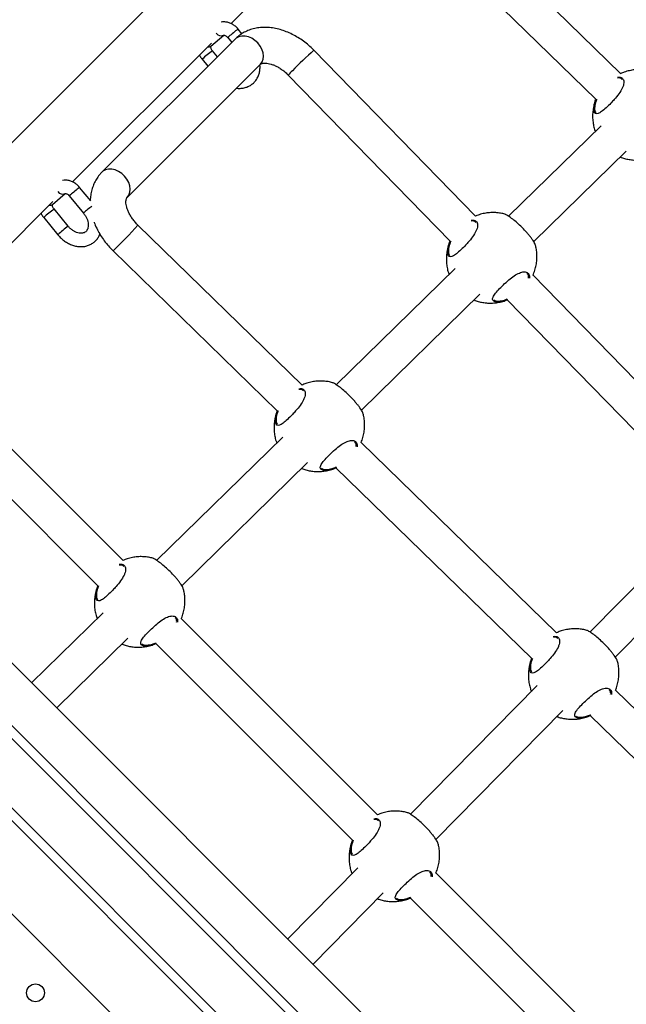
# Model space of a CAD drawing. Units: millimetres. Extents: x 25201.1 to 25212.6, y -12.4 to -1.2.
# Drawn here: x 25208 to 25208.3, y -6.8 to -6.4 of the extents above; entities that cross this region are included whole.
import ezdxf

# ---------------------------------------------------------------- set-up
doc = ezdxf.new("R2010")
doc.units = ezdxf.units.MM
doc.linetypes.add('SLD-Continua', pattern=[0])

msp = doc.modelspace()

# ---------------------------------------------------------------- linework, layer by layer
at = {"color": 7, "linetype": 'SLD-Continua', "lineweight": 25}
for p, q in [((25208.95025733963, -5.468090306573149), (25207.8887985143, -6.529593927253456)), ((25208.10392212158, -6.359363469462844), (25208.16612921753, -6.297153748272793)), ((25208.2786761819, -6.381846667361735), (25208.20348498127, -6.308565924284999)), ((25208.19231777597, -6.320024262984157), (25208.26753242728, -6.393327860910865)), ((25207.72158189104, -6.362370560487644), (25208.56570905866, -7.206531770009367)), ((25208.10879294265, -6.363929622447243), (25208.10706759823, -6.361831192066084)), ((25208.10575152372, -6.366307727051444), (25208.04599176402, -6.426070008710511)), ((25208.0948828172, -6.369437627302972), (25208.10063316903, -6.364591703280809)), ((25208.102433011, -6.365641782738329), (25208.10423088661, -6.36782842833226)), ((25208.03286855243, -6.430420037194313), (25208.09507564838, -6.368210316004266)), ((25208.0978092756, -6.374250310343008), (25208.09556689456, -6.371523040110411)), ((25208.21354151484, -6.445797479278717), (25208.14103613596, -6.371334524662755)), ((25208.09093230734, -6.375333630782656), (25208.09354656913, -6.378513196711751)), ((25208.53176861751, -7.206531770009342), (25207.70289816498, -6.3776278908518)), ((25208.53742535771, -7.206531770009347), (25207.70855501923, -6.377628004914101)), ((25208.05730571124, -6.437383478483214), (25208.11706547093, -6.377621196824149)), ((25208.12957274898, -6.382496547724102), (25208.20213825877, -6.457021256732874)), ((25208.50065654647, -7.206531770009322), (25207.68734150213, -6.393183926363418)), ((25208.49499980628, -7.206531770009317), (25207.68734138807, -6.39884078061176)), ((25208.26994388198, -6.405183119204418), (25208.22837750096, -6.445851218390299)), ((25208.23964404806, -6.457212404431294), (25208.28111287971, -6.416639746491569)), ((25208.04101854892, -6.438974449684645), (25208.03601402908, -6.432887759797556)), ((25208.02382924805, -6.440494195034443), (25208.02957959988, -6.435648271012276)), ((25208.03137944185, -6.436698350469799), (25208.03772981982, -6.44442192487179)), ((25207.96181498328, -6.501476604925784), (25208.02402207923, -6.439266883735735)), ((25208.03086370337, -6.450303182243864), (25208.02451332541, -6.44257960784188)), ((25208.01987873819, -6.446390198514127), (25208.02622911615, -6.454113772916109)), ((25208.13579831813, -6.5216368293142), (25208.06217385401, -6.449883015112526)), ((25208.05100664871, -6.461341353811685), (25208.12465456351, -6.533118022863331)), ((25208.20435153104, -6.469357968402498), (25208.15109198813, -6.52146653114468)), ((25208.32322450303, -6.558441803016501), (25208.23924635009, -6.472196320440601)), ((25208.16235853523, -6.532827717185677), (25208.21552052877, -6.480814595689649)), ((25208.22281348779, -6.483836567408458), (25208.22403003379, -6.483888512652229)), ((25208.22776088008, -6.483335664253559), (25208.31182124696, -6.569665580470662)), ((25208.0554678157, -6.600337903046283), (25207.96925261643, -6.514126342050606)), ((25207.95793914666, -6.525440289270833), (25208.04418692306, -6.611684426026606)), ((25208.12706601822, -6.544973281156883), (25208.07053829389, -6.60027939736816)), ((25208.24987194893, -6.632812078024001), (25208.16218544768, -6.547353514841651)), ((25208.081804841, -6.611640583409155), (25208.13823501595, -6.556429908444034)), ((25208.14552797496, -6.559451880162841), (25208.14674452097, -6.559503825406614)), ((25208.15094527645, -6.558740741535473), (25208.23872819432, -6.644293271573131)), ((25208.31411819444, -6.582330834990811), (25208.26486317467, -6.632431403038133)), ((25207.84288625828, -6.59626585733462), (25208.47143430397, -7.22478737835236)), ((25208.27622708539, -6.643694873933233), (25208.32553194335, -6.593543612138653)), ((25208.04651232398, -6.623786147380358), (25208.01440203235, -6.655202510624967)), ((25208.16965552196, -6.714520790591362), (25208.08152346169, -6.626392449487165)), ((25208.02571618517, -6.666517119732134), (25208.05768132171, -6.63524277466751)), ((25208.06497428073, -6.638264746386319), (25208.06619082673, -6.63831669163009)), ((25208.07016230853, -6.637658715333817), (25208.15837462932, -6.725867313571689)), ((25208.24122332423, -6.656477072717207), (25208.18442355589, -6.714251908096889)), ((25208.34918524095, -6.729602018549244), (25208.27625907848, -6.658528763551452)), ((25208.1957874666, -6.725515378991991), (25208.25263707314, -6.667689849865049)), ((25208.25960160576, -6.670627128872642), (25208.26081815177, -6.670679074116414)), ((25208.26501890726, -6.669915990245272), (25208.33804148634, -6.741083212098371)), ((25208.16078370545, -6.738297577775967), (25208.12940739801, -6.770212514224166)), ((25208.26611875306, -6.810979950962029), (25208.19571116794, -6.740575337032245)), ((25208.14072129002, -6.781526862491292), (25208.17219745435, -6.749510354923807)), ((25208.18435001478, -6.751841602878896), (25208.25483786043, -6.822326473942354)), ((25208.17916198698, -6.752447633931398), (25208.18037853299, -6.752499579175172))]:
    msp.add_line(p, q, dxfattribs=at)
at = {"color": 7, "linetype": 'SLD-Continua', "lineweight": 25, "flags": 128}
for points in [[(25208.10059355579, -6.364623782980265), (25208.10060505311, -6.364614734532891), (25208.10063316903, -6.364591703280809)], [(25208.11706547093, -6.377621196824149), (25208.11783604279, -6.376586078651536), (25208.11830606976, -6.375334858817947), (25208.11845357391, -6.373926042972169), (25208.11827165811, -6.372425505777365), (25208.11776882854, -6.370903410685035), (25208.11696859695, -6.369430929170012), (25208.11590838129, -6.368076912831391), (25208.11463775604, -6.366904673968284), (25208.11321613425, -6.365969025167082), (25208.11170998937, -6.365313716325829), (25208.11018974705, -6.364969388957618), (25208.10872649215, -6.364952143427494), (25208.10738864482, -6.365262786117283), (25208.10623876133, -6.365886791720058), (25208.10575152372, -6.366307727051444)], [(25208.05730571124, -6.437383478483213), (25208.05807628309, -6.436348360310602), (25208.05854631007, -6.435097140477012), (25208.05869381422, -6.433688324631234), (25208.05851189842, -6.43218778743643), (25208.05800906885, -6.4306656923441), (25208.05720883726, -6.429193210829077), (25208.05614862159, -6.427839194490454), (25208.05487799635, -6.426666955627349), (25208.05345637456, -6.425731306826146), (25208.05195022967, -6.425075997984893), (25208.05042998736, -6.424731670616683), (25208.04896673245, -6.42471442508656), (25208.04762888512, -6.425025067776348), (25208.04647900163, -6.425649073379123), (25208.0459885041, -6.426073272177064)], [(25208.02953998664, -6.435680350711735), (25208.02955148396, -6.43567130226436), (25208.02957959988, -6.435648271012276)]]:
    msp.add_lwpolyline(points, dxfattribs=at)
at = {"color": 7, "linetype": 'SLD-Continua', "lineweight": 25}
msp.add_circle((25208.01620360395, -6.794377856395087), 0.003999999999999498, dxfattribs=at)
for centre, radius, start, end in [((25208.16115955011, -6.432202992689373), 0.08876486391225388, 128.0287018649766, 131.4217585212015), ((25208.10908737711, -6.365094331479238), 0.00383765365476254, 121.756182094687, 132.8917669866075), ((25208.09949785522, -6.362176806751844), 0.002681091646745291, 213.6438399208977, 294.1217550974671), ((25208.13875797634, -6.428776145117522), 0.0717175016969855, 127.0304889772353, 131.8253382143146), ((25208.09390953074, -6.368222574391357), 0.001556804451447035, 256.6088008609307, 308.6955627517111), ((25208.28768871391, -6.533582273929968), 0.2187036463791345, 132.1098133888796, 135.6104460903376), ((25208.14984134047, -6.400142242951325), 0.02687357807887284, 133.3231753942152, 138.9573846209162), ((25208.09010598096, -6.503259560422881), 0.08876486391487265, 128.0287018649782, 131.4217585211953), ((25208.03803380796, -6.436150899210519), 0.003837653654525337, 121.7561820946663, 132.8917669868292), ((25208.02844428606, -6.433233374483331), 0.00268109164672843, 213.6438399207384, 294.1217550993128), ((25208.06770440719, -6.499832712848326), 0.07171750169612415, 127.0304889772337, 131.825338214503), ((25208.02285596159, -6.439279142122819), 0.001556804451454343, 256.6088008609313, 308.6955627500896), ((25208.09553661207, -6.509982703376927), 0.08740618346616578, 128.2192746721113, 131.403535855648), ((25208.07401506145, -6.50750878495106), 0.07165561386703777, 127.0280014226382, 131.826998271546), ((25207.90286407839, -6.305793391629603), 0.2148054346124853, 313.6031381911171, 317.8718582774178)]:
    msp.add_arc(centre, radius, start, end, dxfattribs=at)
for points, knots in [([(25208.10706759832, -6.361831192066074), (25208.10685887793, -6.3615921135191), (25208.10629420382, -6.360945307299197), (25208.10521069699, -6.360047740065873), (25208.10381556087, -6.359245640494123), (25208.10230839447, -6.358722410763288), (25208.10083100712, -6.358575477893577), (25208.09984109355, -6.358590750689473), (25208.09941290793, -6.358732583545178), (25208.09940592562, -6.358734896398778)], [0, 0, 0, 0, 0.106008709253149, 0.2867973449538491, 0.4695057659961162, 0.6534239900702731, 0.8367466158832123, 0.9973378441233296, 1, 1, 1, 1]), ([(25208.14103613598, -6.371334524662734), (25208.14064160277, -6.370939969843288), (25208.13953932497, -6.369837631536642), (25208.13759822463, -6.368164182114718), (25208.13519096234, -6.366390066368716), (25208.1326616279, -6.364835007320288), (25208.13003571173, -6.363516908727341), (25208.12733593853, -6.362457283158459), (25208.12459031075, -6.36167710430734), (25208.12183194858, -6.36119622561241), (25208.11910033086, -6.361030294276906), (25208.11643871935, -6.36118722371832), (25208.11389195593, -6.361665364125837), (25208.11149940145, -6.362450517048842), (25208.10930080404, -6.363527301393196), (25208.10736515736, -6.364807104752662), (25208.10626756148, -6.365827830242733), (25208.10575152365, -6.366307727051435)], [0, 0, 0, 0, 0.03907739078655458, 0.1091774898226403, 0.1794608019255671, 0.2499905885821441, 0.3208335610043956, 0.3920105542092415, 0.4634609303802116, 0.5349134562803203, 0.6059942265478245, 0.6762370088818154, 0.7452025585337932, 0.8126157987361523, 0.8784375899217054, 0.9428471090251788, 1, 1, 1, 1]), ([(25208.10062755578, -6.364606163446364), (25208.10062406891, -6.36460515269216), (25208.10061681149, -6.364603048845037), (25208.1008818564, -6.364596846716402), (25208.10133297936, -6.364740484481331), (25208.10186126409, -6.365057751882818), (25208.10223439307, -6.365405190317755), (25208.1024077381, -6.365611677830611), (25208.10243301102, -6.365641782738315)], [0, 0, 0, 0, 0.1944161932460443, 0.4046700534612093, 0.5908440410767832, 0.7837394751720346, 0.9684702331236804, 1, 1, 1, 1]), ([(25208.09556689439, -6.371523040110377), (25208.09549346165, -6.371428117616778), (25208.09527391092, -6.371144317050584), (25208.09500171719, -6.370621024891511), (25208.09484162693, -6.370039013329277), (25208.09483361737, -6.369606375874422), (25208.09489794289, -6.369422241107713), (25208.09489466913, -6.369430299364694), (25208.094893342, -6.369433565962117)], [0, 0, 0, 0, 0.09318263929466974, 0.2785987260520872, 0.465961281775066, 0.6547112727070845, 0.8600293754985542, 0.9999999999999999, 0.9999999999999999, 0.9999999999999999, 0.9999999999999999]), ([(25208.08976868325, -6.373517504957704), (25208.08978906115, -6.373567550155462), (25208.09000790835, -6.374105009156324), (25208.09043443696, -6.374706434841187), (25208.09084889301, -6.375228548940026), (25208.0909323073, -6.375333630782642)], [0, 0, 0, 0, 0.07579444660421145, 0.8139923386080462, 1, 1, 1, 1]), ([(25208.10636327294, -6.388323846546882), (25208.10645363861, -6.388341141135378), (25208.10716043682, -6.388476411081841), (25208.10847381287, -6.388429162863304), (25208.11023415708, -6.388153072431054), (25208.11185920527, -6.38754091568353), (25208.11330304976, -6.386656866337603), (25208.11453278132, -6.385526141929153), (25208.11552505672, -6.384187465939407), (25208.11626825788, -6.382674210776985), (25208.11674110768, -6.381016301972316), (25208.1169569903, -6.379386728616213), (25208.11688671456, -6.378304972466367), (25208.11685590846, -6.377830768203079)], [0, 0, 0, 0, 0.01547239005955183, 0.1210175873699064, 0.2249759432386616, 0.3268964725588651, 0.4268443304660874, 0.5254013443554689, 0.6233521902931735, 0.7214907732185856, 0.8206661910223689, 0.9213862969171779, 1, 1, 1, 1]), ([(25208.11706547094, -6.377621196824133), (25208.11708878734, -6.377599271354756), (25208.11716848825, -6.37752432471866), (25208.1173517934, -6.377400261301773), (25208.11778606707, -6.377226188770258), (25208.1184582063, -6.377094548999457), (25208.11938466979, -6.377065478988788), (25208.12055327603, -6.377200924091857), (25208.12187998639, -6.377527890393139), (25208.12332508184, -6.378062689490228), (25208.12484213625, -6.378810340151221), (25208.12638268163, -6.379764514308135), (25208.12787061063, -6.380890347846503), (25208.12892340729, -6.381838497339958), (25208.12946429506, -6.382386639253262), (25208.12957274885, -6.382496547724076)], [0, 0, 0, 0, 0.04274435699456468, 0.1461107042137581, 0.235609843754087, 0.3176596536892833, 0.4040537360688089, 0.4866503446405455, 0.5682756577780813, 0.6500699879205433, 0.7324920167731889, 0.8157196581834948, 0.899664789447589, 0.9798816888592417, 1, 1, 1, 1]), ([(25208.29225654555, -6.380738967911725), (25208.29196550408, -6.380653666315288), (25208.29099472826, -6.380369140828769), (25208.28926573218, -6.380108520634529), (25208.28707543714, -6.379968103559598), (25208.2848115555, -6.380083453694555), (25208.28251851359, -6.380465558041827), (25208.28043544546, -6.381029396653865), (25208.27917553607, -6.381579839297933), (25208.278641704, -6.381813065521259)], [0, 0, 0, 0, 0.06482754830337117, 0.2162338162294175, 0.3733557542290843, 0.5356403361937521, 0.7026518206995264, 0.8740115911753227, 1, 1, 1, 1]), ([(25208.27719404613, -6.383452739309085), (25208.27762413015, -6.383407157565578), (25208.27871966036, -6.383291049651506), (25208.27959056692, -6.383987491785728), (25208.28002168994, -6.384970607082755), (25208.28008591765, -6.385936703557899), (25208.27987460559, -6.387075794783549), (25208.27925389865, -6.388691452764192), (25208.27792156012, -6.390855060843091), (25208.27602312015, -6.393166980128285), (25208.27402805473, -6.395325413402496), (25208.27202776586, -6.397302454813619), (25208.27003072679, -6.399008684427235), (25208.26842105214, -6.399935446155631), (25208.26726383336, -6.399913924560382), (25208.2665876518, -6.398916257888617), (25208.26650156986, -6.396955323541988), (25208.2669230747, -6.394857076004177), (25208.26747660366, -6.393487540605905), (25208.26760168979, -6.393178054128065)], [0, 0, 0, 0, 0.04938231651944982, 0.1257889086410456, 0.1661742246179375, 0.2077745379142851, 0.2473949258305193, 0.2883884609700322, 0.3620479549508111, 0.4309860316681835, 0.4769785148575686, 0.5454608229344784, 0.6138837730912503, 0.6819540565964457, 0.7498163857672691, 0.8198260173061456, 0.8952528321920933, 0.9763293215581668, 0.9999999999999999, 0.9999999999999999, 0.9999999999999999, 0.9999999999999999]), ([(25208.27924838578, -6.38442456011121), (25208.27898968169, -6.38415892646567), (25208.27852724762, -6.383684105963402), (25208.27764174633, -6.383780658701403), (25208.2772516298, -6.383823195962691)], [0, 0, 0, 0, 0.5594401342717222, 1, 1, 1, 1]), ([(25208.26719773234, -6.394293239317356), (25208.26707035871, -6.394642042886607), (25208.26666895626, -6.395741255123811), (25208.26627747239, -6.397674742400113), (25208.26602325951, -6.400040356274394), (25208.26605522753, -6.402398892595942), (25208.26636676948, -6.404697964404249), (25208.26678023105, -6.406502359839237), (25208.26717009199, -6.407499112409095), (25208.26728263618, -6.407786853239076)], [0, 0, 0, 0, 0.08134338402902454, 0.2563438308174342, 0.4294151579056648, 0.6002631071130318, 0.768462170895853, 0.9331600548377273, 1, 1, 1, 1]), ([(25208.26786286693, -6.393342517980477), (25208.26776584377, -6.393589474137798), (25208.26726357799, -6.394867907220009), (25208.26691428059, -6.396831016020428), (25208.26695538768, -6.398669584941489), (25208.2674021854, -6.399145998811399), (25208.26757910617, -6.399334646769738)], [0, 0, 0, 0, 0.08610018852896312, 0.4457201253926197, 0.7805190543028563, 1, 1, 1, 1]), ([(25208.2784519623, -6.419243159366395), (25208.27876340755, -6.419369811969954), (25208.27970380959, -6.41975223661102), (25208.28137347207, -6.420190382206123), (25208.28346099769, -6.420550950520441), (25208.28565474515, -6.42067877360082), (25208.28791781319, -6.420567374567371), (25208.29021046676, -6.420182580698382), (25208.29220185493, -6.419650089225978), (25208.29337408048, -6.419140762421693), (25208.2938196405, -6.418947168702266)], [0, 0, 0, 0, 0.06344855053129131, 0.1915814479090623, 0.3254606408972804, 0.464393847218853, 0.6078920601097267, 0.7555699803944962, 0.9070928208700394, 1, 1, 1, 1]), ([(25208.03601402912, -6.43288775979754), (25208.0358053089, -6.432648681250589), (25208.03524063481, -6.432001875030664), (25208.03415712781, -6.431104307797318), (25208.03276199167, -6.430302208225612), (25208.03125482508, -6.429778978494754), (25208.02977743772, -6.429632045625066), (25208.02878752453, -6.429647318420962), (25208.02835933873, -6.429789151276667), (25208.02835235644, -6.42979146413022)], [0, 0, 0, 0, 0.1060087092531442, 0.2867973449538403, 0.4695057659960956, 0.6534239900702526, 0.8367466158831389, 0.9973378441232958, 1, 1, 1, 1]), ([(25208.04599176393, -6.426070008710484), (25208.04560926435, -6.426475476196559), (25208.04469863502, -6.427440785860584), (25208.04348775399, -6.429162300873848), (25208.04240046564, -6.431213901562909), (25208.04157638205, -6.433412651563344), (25208.0410441731, -6.435740525385972), (25208.04079105117, -6.437521757333979), (25208.04080138646, -6.438530275136667), (25208.04080325504, -6.438712600962752)], [0, 0, 0, 0, 0.1204313784311085, 0.2867149092048334, 0.4528672070039905, 0.620099967987371, 0.7895099138721923, 0.961946354604593, 1, 1, 1, 1]), ([(25208.02957398658, -6.43566273117783), (25208.02957049992, -6.435661720423649), (25208.02956324228, -6.43565961657648), (25208.02982828719, -6.43565341444787), (25208.03027941037, -6.435797052212751), (25208.03080769488, -6.436114319614306), (25208.03118082368, -6.436461758049221), (25208.03135416891, -6.436668245562053), (25208.03137944182, -6.43669835046976)], [0, 0, 0, 0, 0.1944161932461112, 0.4046700534612228, 0.5908440410767741, 0.7837394751720276, 0.9684702331237597, 0.9999999999999999, 0.9999999999999999, 0.9999999999999999, 0.9999999999999999]), ([(25208.06217385411, -6.449883015112505), (25208.06194619377, -6.449655121518798), (25208.06125965016, -6.448967874612002), (25208.06021178264, -6.447738208523401), (25208.05911812642, -6.446202721695158), (25208.05822368888, -6.444652663808256), (25208.05754287065, -6.44314496968518), (25208.05707939872, -6.441733610565869), (25208.05682233991, -6.440470572883191), (25208.05674596773, -6.439402623767569), (25208.05680835461, -6.438564216592976), (25208.05695494944, -6.437968742771567), (25208.0571379031, -6.437571311512215), (25208.05724461479, -6.437451865677962), (25208.05730571122, -6.437383478483206)], [0, 0, 0, 0, 0.04197166210629327, 0.1265717674921854, 0.2108935500959427, 0.2945765725672624, 0.3774144330477439, 0.4593473181516997, 0.5405678547060991, 0.6216840959154536, 0.7035608135892887, 0.7880559573340509, 0.8786541312523916, 1, 1, 1, 1]), ([(25208.02451332537, -6.442579607841866), (25208.02443989244, -6.442484685348267), (25208.02422034172, -6.442200884782027), (25208.02394814798, -6.441677592622977), (25208.02378805791, -6.441095581060743), (25208.02378004838, -6.440662943605888), (25208.02384437387, -6.440478808839179), (25208.0238410999, -6.440486867096183), (25208.02383977277, -6.440490133693583)], [0, 0, 0, 0, 0.09318263929460194, 0.2785987260520729, 0.4659612817750531, 0.6547112727070732, 0.8600293754984956, 0.9999999999999999, 0.9999999999999999, 0.9999999999999999, 0.9999999999999999]), ([(25208.01871511426, -6.44457407268917), (25208.01873549194, -6.444624117886951), (25208.01895433918, -6.445161576887767), (25208.01938086794, -6.445763002572676), (25208.01979532381, -6.446285116671492), (25208.01987873811, -6.446390198514131)], [0, 0, 0, 0, 0.07579444660380395, 0.8139923386080654, 1, 1, 1, 1]), ([(25208.03772981995, -6.444421924871857), (25208.03787856613, -6.444610853440826), (25208.03832927059, -6.445183310990387), (25208.03895406771, -6.446223654671165), (25208.03949989815, -6.447514637813423), (25208.03981336383, -6.448786201012672), (25208.03989765299, -6.449969569574522), (25208.03977177263, -6.451009049649723), (25208.03946926043, -6.451868941243651), (25208.0390183621, -6.452547181478939), (25208.03843756532, -6.453041506035651), (25208.03770315079, -6.453368567337748), (25208.03682378334, -6.453509708162255), (25208.03580706745, -6.453447298721221), (25208.03467514785, -6.453147689663204), (25208.03348149424, -6.452588238107387), (25208.03232498848, -6.451795967682322), (25208.03145441049, -6.450994841225883), (25208.03100029502, -6.450463117464983), (25208.03086370332, -6.450303182243783)], [0, 0, 0, 0, 0.03028302120780142, 0.09175819309496713, 0.1530571158187327, 0.2140152232796419, 0.2747690238347782, 0.3356814784656511, 0.3977282802157736, 0.4629086589305538, 0.5346537492939014, 0.6033851818556633, 0.66559451574336, 0.7249277535303864, 0.7881438675570914, 0.8501519630728545, 0.9118519361426978, 0.9734862702654519, 0.9999999999999999, 0.9999999999999999, 0.9999999999999999, 0.9999999999999999]), ([(25208.22666419476, -6.444913817109818), (25208.22637315345, -6.444828516453299), (25208.22540237894, -6.444543994101922), (25208.22367336386, -6.444283325153014), (25208.2214831534, -6.444143124983702), (25208.21921894187, -6.444257630308561), (25208.21692718444, -6.444643024072093), (25208.21500920755, -6.445150463970844), (25208.21390743115, -6.445626690302037), (25208.21353286162, -6.445788592389043)], [0, 0, 0, 0, 0.06736900652118366, 0.22471091005153, 0.3879925571714492, 0.5566392412863986, 0.7301981384411901, 0.9082757890200586, 1, 1, 1, 1]), ([(25208.24033520659, -6.458565885518146), (25208.24034217139, -6.458547538445259), (25208.24038329415, -6.458439208032541), (25208.23985766034, -6.457513447811811), (25208.23901727211, -6.456259096431108), (25208.2381836313, -6.455136801529989), (25208.23719211937, -6.453911654942793), (25208.23579872278, -6.452314692211848), (25208.23391104685, -6.4503608805888), (25208.23168086027, -6.448327046834969), (25208.22961172768, -6.446666888322602), (25208.2278711765, -6.44547274892377), (25208.22688541721, -6.444931440363893), (25208.2266987306, -6.44491167683443), (25208.22666575452, -6.444908185821395)], [0, 0, 0, 0, 0.02666289531237949, 0.1574312410097466, 0.2231017666317472, 0.2909443994649803, 0.3522096607872444, 0.4156852168658472, 0.5265561183615959, 0.6300371895183791, 0.7350607706951785, 0.8484772088787732, 0.9732351432389583, 1, 1, 1, 1]), ([(25208.04248849593, -6.448476757668958), (25208.0425001935, -6.448513232337268), (25208.04279755568, -6.449440445768163), (25208.04362848093, -6.451224258115962), (25208.04498485391, -6.453795331848323), (25208.04660640349, -6.45627233263242), (25208.04840357406, -6.458590978042684), (25208.04991058008, -6.460257356009038), (25208.05079564033, -6.461132669092398), (25208.05100664859, -6.461341353811644)], [0, 0, 0, 0, 0.007728406426801085, 0.1964618890586367, 0.3857277512512297, 0.5750365333256066, 0.76427484120892, 0.9438004074997696, 1, 1, 1, 1]), ([(25208.2115810859, -6.447628222132334), (25208.21201863149, -6.447581556469913), (25208.21312194941, -6.447463884102625), (25208.21399837147, -6.448162111723057), (25208.21442930765, -6.44914550248809), (25208.21449357466, -6.450111540911893), (25208.21428225256, -6.451250647152687), (25208.21366154895, -6.452866300301116), (25208.21232920859, -6.455029910620851), (25208.21043076971, -6.457341829049073), (25208.2084357026, -6.459500263182326), (25208.20643542157, -6.461477300734668), (25208.20443835118, -6.463183545639867), (25208.20282879294, -6.464110250875205), (25208.20167113684, -6.464088941418321), (25208.20099667972, -6.463090437966207), (25208.20090345528, -6.461132969493178), (25208.20138008082, -6.458866565840685), (25208.20201443759, -6.457316400586569), (25208.20221367713, -6.456829522784801)], [0, 0, 0, 0, 0.04950719849228295, 0.1248375989760376, 0.1646540852467604, 0.2056684555235599, 0.2447307877932916, 0.2851469264216176, 0.357768921814008, 0.4257360014010017, 0.471080677582672, 0.5385984080590634, 0.6060576166753417, 0.6731691259719297, 0.7400756099839761, 0.809099151475667, 0.8834635749475327, 0.9633980968804503, 0.9999999999999999, 0.9999999999999999, 0.9999999999999999, 0.9999999999999999]), ([(25208.21365603496, -6.448599409309303), (25208.21339669518, -6.44833463406901), (25208.21292635155, -6.447854432685448), (25208.21202675935, -6.447953952995567), (25208.21162318766, -6.447998599423771)], [0, 0, 0, 0, 0.5513837514927109, 1, 1, 1, 1]), ([(25208.02622911604, -6.454113772916024), (25208.02647690521, -6.454402531437221), (25208.02716943742, -6.455209566959546), (25208.02845522975, -6.456392972386993), (25208.0301028666, -6.457570495966683), (25208.03186915972, -6.458495524370392), (25208.03370926966, -6.459141090828938), (25208.03557729264, -6.459482256449974), (25208.03741986164, -6.459504064403335), (25208.03918076709, -6.459204902426404), (25208.04080530153, -6.458598570279285), (25208.04225061435, -6.457713677948368), (25208.04347507611, -6.456580708007685), (25208.04445151437, -6.455298149621125), (25208.04488459948, -6.454329917610721), (25208.04508937383, -6.453872111353938)], [0, 0, 0, 0, 0.04580924738719284, 0.1280297798370349, 0.2105576566711499, 0.2933508924308386, 0.3762801711303498, 0.4590285996754669, 0.5410959118433739, 0.6219293657660314, 0.7011782952217468, 0.7788933619837785, 0.855526969493314, 0.9316892474133904, 0.9999999999999999, 0.9999999999999999, 0.9999999999999999, 0.9999999999999999]), ([(25208.20160538135, -6.458468088515451), (25208.20147800771, -6.458816892084677), (25208.20107660528, -6.459916104321859), (25208.20068512141, -6.461849591598206), (25208.20043090854, -6.464215205472486), (25208.20046287672, -6.466573741794013), (25208.20077441865, -6.468872813602319), (25208.20118788024, -6.470677209037307), (25208.20157774099, -6.471673961607188), (25208.20169028558, -6.471961702437147)], [0, 0, 0, 0, 0.08134338402902454, 0.2563438308174342, 0.4294151579056648, 0.6002631071130318, 0.768462170895853, 0.9331600548377273, 1, 1, 1, 1]), ([(25208.20247278297, -6.456985984729817), (25208.20230244333, -6.457413131974794), (25208.20171917406, -6.458875751834306), (25208.20131523283, -6.461009346064928), (25208.20136402631, -6.462843919775832), (25208.20181011529, -6.463320702107739), (25208.20198675515, -6.463509495967809)], [0, 0, 0, 0, 0.1396550870869718, 0.4782011502103875, 0.7933807264847407, 1, 1, 1, 1]), ([(25208.23928182004, -6.472232748094347), (25208.23935989262, -6.472077132073514), (25208.23979894977, -6.471201992100509), (25208.24033263372, -6.469492923241704), (25208.24087185291, -6.467155124764508), (25208.2411128086, -6.464782194955591), (25208.24107414383, -6.46242843315299), (25208.24082799972, -6.460342891967706), (25208.24048441602, -6.459078612566167), (25208.24034445593, -6.458563603466517)], [0, 0, 0, 0, 0.03754426562765224, 0.2111382069733795, 0.3831152930083315, 0.5531965873996337, 0.72109291566021, 0.8863861214435617, 0.9999999999999999, 0.9999999999999999, 0.9999999999999999, 0.9999999999999999]), ([(25208.22268244857, -6.484248819782783), (25208.22244378169, -6.484197077612862), (25208.2219252984, -6.484084672197035), (25208.22141081252, -6.483714465747038), (25208.22109345376, -6.483005862896652), (25208.22145316032, -6.481779001617404), (25208.2228315846, -6.479911045051495), (25208.22482472574, -6.477766088428279), (25208.22718630609, -6.47549129276565), (25208.22968976695, -6.473366046216732), (25208.23213206261, -6.471728629225412), (25208.23403485166, -6.470950647409904), (25208.23575539113, -6.470718386436168), (25208.23713989585, -6.471166850992608), (25208.23780721994, -6.472333717588661), (25208.23773584393, -6.473324995691518), (25208.23771401466, -6.473628161432657)], [0, 0, 0, 0, 0.04048623404921715, 0.0879528628237473, 0.1370570580276086, 0.2254811449808486, 0.3079442327542246, 0.3891843608642863, 0.4708424628288873, 0.55248560468779, 0.6335382765419411, 0.7147955997458427, 0.7641841790052231, 0.8608114733675228, 0.9574315293426395, 0.9999999999999999, 0.9999999999999999, 0.9999999999999999, 0.9999999999999999]), ([(25208.23733827222, -6.473573549496678), (25208.23735668929, -6.473310386913953), (25208.23741676667, -6.472451936125344), (25208.23699284374, -6.471942731513604), (25208.23669887622, -6.471589626240961)], [0, 0, 0, 0, 0.306555234414689, 1, 1, 1, 1]), ([(25208.21285961151, -6.483418008564467), (25208.21317105677, -6.483544661522501), (25208.21411145915, -6.483927087233951), (25208.21578111601, -6.484365218175935), (25208.21786866681, -6.484725851425491), (25208.2200623152, -6.484853419470413), (25208.22232577232, -6.484743018959669), (25208.22461690951, -6.484354335702754), (25208.22644431991, -6.483878849674078), (25208.22745917429, -6.483443474760996), (25208.22774602987, -6.483320413137198)], [0, 0, 0, 0, 0.06562753139591831, 0.1981608308187713, 0.3366377679201376, 0.4803422857295381, 0.6287685837756933, 0.7815181307522298, 0.9382446420316839, 1, 1, 1, 1]), ([(25208.221691686, -6.483325730172668), (25208.22182681476, -6.483445082822277), (25208.22209555739, -6.483682449812932), (25208.22257507881, -6.483785388337241), (25208.22281348791, -6.483836567408433)], [0, 0, 0, 0, 0.5028190705292519, 0.9999999999999999, 0.9999999999999999, 0.9999999999999999, 0.9999999999999999]), ([(25208.22792933759, -6.483219453259402), (25208.22743179639, -6.483426065265416), (25208.22593473486, -6.48404774432613), (25208.2241029472, -6.484345234223701), (25208.22307855163, -6.484275704746278), (25208.22268244857, -6.484248819782783)], [0, 0, 0, 0, 0.2338945269883013, 0.703769992062457, 1, 1, 1, 1]), ([(25208.22403003377, -6.48388851265222), (25208.2248139332, -6.483812847283275), (25208.22593183545, -6.483704942529448), (25208.22734168294, -6.483133123640846), (25208.22776291193, -6.482962277699652)], [0, 0, 0, 0, 0.7012236835382708, 1, 1, 1, 1]), ([(25208.14937868185, -6.520529129864189), (25208.14908764036, -6.520443828267751), (25208.14811686435, -6.520159302781257), (25208.14638786865, -6.519898682587018), (25208.14419757323, -6.51975826551204), (25208.14193369178, -6.519873615646997), (25208.1396406497, -6.520255719994269), (25208.13755758171, -6.52081955860633), (25208.13629767233, -6.521370001250396), (25208.13576384028, -6.521603227473701)], [0, 0, 0, 0, 0.06482754830337117, 0.2162338162294175, 0.3733557542290843, 0.5356403361937521, 0.7026518206995264, 0.8740115911753227, 1, 1, 1, 1]), ([(25208.16304969386, -6.534181198272517), (25208.16305665848, -6.53416285119963), (25208.16309778142, -6.534054520786935), (25208.16257214741, -6.533128760566205), (25208.16173175917, -6.531874409185479), (25208.16089811837, -6.530752114284336), (25208.15990660665, -6.529526967697187), (25208.15851320987, -6.527930004966265), (25208.15662553415, -6.525976193343194), (25208.15439534755, -6.523942359589341), (25208.15232621496, -6.52228220107704), (25208.15058566378, -6.521088061678164), (25208.14959990428, -6.520546753118264), (25208.14941321771, -6.520526989588802), (25208.14938024161, -6.520523498575812)], [0, 0, 0, 0, 0.02666289531237949, 0.1574312410097466, 0.2231017666317472, 0.2909443994649803, 0.3522096607872444, 0.4156852168658472, 0.5265561183615959, 0.6300371895183791, 0.7350607706951785, 0.8484772088787732, 0.9732351432389583, 1, 1, 1, 1]), ([(25208.13431618241, -6.52324290126155), (25208.13474626662, -6.523197319518067), (25208.13584179682, -6.523081211603925), (25208.13671270301, -6.523777653738215), (25208.1371438262, -6.524760769035197), (25208.13720805393, -6.525726865510364), (25208.13699674187, -6.526865956736014), (25208.13637603511, -6.528481614716656), (25208.13504369621, -6.530645222795533), (25208.13314525624, -6.532957142080749), (25208.13115019099, -6.535115575354961), (25208.12914990214, -6.537092616766108), (25208.12715286305, -6.538798846379654), (25208.12554318839, -6.539725608108096), (25208.12438596962, -6.53970408651287), (25208.12370978791, -6.538706419841105), (25208.12362370611, -6.536745485494452), (25208.12404521081, -6.534647237956687), (25208.12459873996, -6.533277702558394), (25208.1247238259, -6.53296821608053)], [0, 0, 0, 0, 0.04938231651943769, 0.1257889086410345, 0.1661742246179269, 0.207774537914275, 0.2473949258305098, 0.2883884609700232, 0.362047954950803, 0.4309860316681763, 0.4769785148575619, 0.5454608229344726, 0.6138837730912455, 0.6819540565964418, 0.749816385767266, 0.8198260173061434, 0.8952528321920921, 0.9763293215581667, 1, 1, 1, 1]), ([(25208.13637052206, -6.524214722063697), (25208.13611181799, -6.523949088418112), (25208.1356493839, -6.523474267915866), (25208.13476388258, -6.523570820653866), (25208.13437376608, -6.523613357915155)], [0, 0, 0, 0, 0.5594401342717942, 1, 1, 1, 1]), ([(25208.12431986865, -6.534083401269822), (25208.12419249499, -6.53443220483905), (25208.12379109237, -6.535531417076253), (25208.12339960848, -6.537464904352577), (25208.12314539579, -6.53983051822688), (25208.12317736381, -6.542189054548407), (25208.12348890593, -6.54448812635669), (25208.12390236733, -6.546292521791724), (25208.12429222808, -6.547289274361582), (25208.12440477267, -6.547577015191518)], [0, 0, 0, 0, 0.0813433840290294, 0.2563438308174495, 0.4294151579056904, 0.6002631071130676, 0.7684621708958989, 0.933160054837783, 1, 1, 1, 1]), ([(25208.12498500319, -6.533132679932963), (25208.12488798007, -6.533379636090238), (25208.12438571443, -6.534658069172472), (25208.12403641671, -6.536621177972869), (25208.12407752396, -6.538459746893931), (25208.12452432149, -6.538936160763841), (25208.12470124226, -6.539124808722226)], [0, 0, 0, 0, 0.08610018852893139, 0.4457201253926005, 0.7805190543028487, 1, 1, 1, 1]), ([(25208.16222134148, -6.547388496784741), (25208.16222287574, -6.547385365679588), (25208.16257850723, -6.546659539074721), (25208.16304078707, -6.545105319332082), (25208.16358801061, -6.542771206786323), (25208.16382685631, -6.540397305266787), (25208.16378874694, -6.538043799334513), (25208.1635424684, -6.535958196166643), (25208.1631988977, -6.534693922844189), (25208.16305894302, -6.534178916220888)], [0, 0, 0, 0, 0.0007808306635024916, 0.1810056323645851, 0.3595518188703168, 0.5361297991679592, 0.7104393530183362, 0.882046351533979, 0.9999999999999999, 0.9999999999999999, 0.9999999999999999, 0.9999999999999999]), ([(25208.14539693568, -6.559864132537177), (25208.14515826881, -6.559812390367277), (25208.14463978549, -6.559699984951475), (25208.14412529962, -6.559329778501251), (25208.14380794104, -6.558621175651933), (25208.14416764741, -6.557394314365501), (25208.14554607153, -6.555526357826988), (25208.14753921301, -6.553381401104774), (25208.14990079302, -6.551106605812469), (25208.1524042557, -6.548981357883326), (25208.15484654372, -6.547343946011164), (25208.15674935814, -6.546565947575186), (25208.15846982069, -6.546333736622387), (25208.15985484728, -6.546781861910334), (25208.16052312543, -6.547954632355641), (25208.16045054784, -6.548953215914207), (25208.16042800591, -6.549263369486175)], [0, 0, 0, 0, 0.04044736045857799, 0.08786841329009108, 0.1369254602118796, 0.2252646451770837, 0.3076485545237123, 0.3888106784538894, 0.4703903749134419, 0.5519551256315123, 0.6329299732952969, 0.7141092758091334, 0.763450433729941, 0.8599849496460894, 0.9565122341251231, 1, 1, 1, 1]), ([(25208.16005230164, -6.549224329771345), (25208.16007209057, -6.548948464876707), (25208.16013463895, -6.548076518776792), (25208.15970623185, -6.547558837267365), (25208.15941336332, -6.547204938995332)], [0, 0, 0, 0, 0.3163783801100722, 1, 1, 1, 1]), ([(25208.13557409858, -6.559033321318861), (25208.13588554386, -6.559159973922396), (25208.13682594587, -6.559542398563485), (25208.13849560832, -6.559980544158565), (25208.14058313379, -6.560341112472884), (25208.14277688164, -6.560468935553262), (25208.14503994947, -6.560357536519836), (25208.14733260301, -6.559972742650871), (25208.14932399103, -6.559440251178465), (25208.15049621676, -6.558930924374158), (25208.15094177657, -6.558737330654708)], [0, 0, 0, 0, 0.06344855053131554, 0.1915814479090832, 0.3254606408972978, 0.4643938472188668, 0.6078920601097368, 0.7555699803945025, 0.9070928208700417, 1, 1, 1, 1]), ([(25208.14440617309, -6.558941042927085), (25208.14454130204, -6.559060395576671), (25208.14481004467, -6.559297762567303), (25208.14528956608, -6.559400701091635), (25208.145527975, -6.559451880162804)], [0, 0, 0, 0, 0.5028190705292519, 0.9999999999999999, 0.9999999999999999, 0.9999999999999999, 0.9999999999999999]), ([(25208.15116775697, -6.558630030655216), (25208.15049078345, -6.558914383642808), (25208.14881124002, -6.559619851970023), (25208.1468158598, -6.559963669523471), (25208.14579259985, -6.559891888215837), (25208.14539693568, -6.559864132537177)], [0, 0, 0, 0, 0.2928582280292577, 0.7265694867047863, 1, 1, 1, 1]), ([(25208.14674452087, -6.55950382540659), (25208.14753386573, -6.559419507247958), (25208.14880407815, -6.559283822576639), (25208.15040372451, -6.558624653372794), (25208.15100930677, -6.558375109905977)], [0, 0, 0, 0, 0.6214272976575618, 1, 1, 1, 1]), ([(25208.05375689035, -6.602055939580531), (25208.05418900074, -6.602010064020169), (25208.05528664635, -6.601893531073278), (25208.05615905122, -6.602590457359133), (25208.05659012337, -6.603573647876168), (25208.05665436191, -6.604539728499525), (25208.05644304705, -6.60567882382586), (25208.05582234104, -6.607294480484164), (25208.05449000177, -6.609458089193957), (25208.05259156238, -6.611770008179814), (25208.05059649618, -6.613928441876396), (25208.04859621142, -6.615905481272375), (25208.04659915578, -6.617611718906574), (25208.0449895424, -6.618538450994038), (25208.04383209412, -6.618517040706728), (25208.04315681727, -6.617518934979739), (25208.04306698769, -6.615559819163126), (25208.04351591831, -6.613378816697809), (25208.04410917321, -6.611920557881966), (25208.04427048349, -6.611524047231386)], [0, 0, 0, 0, 0.04927164037216412, 0.1251596581835325, 0.1652708775570488, 0.2065888480191738, 0.2459403309265064, 0.286655641457141, 0.3598152057823477, 0.4282853972742514, 0.4739657278131474, 0.5419832439828715, 0.6099418050968131, 0.6775500931205254, 0.7449518382034708, 0.8144863118354644, 0.8894012021947969, 0.9699274224887756, 1, 1, 1, 1]), ([(25208.06882498757, -6.599341996087674), (25208.06853394612, -6.59925669491888), (25208.06756317105, -6.598972170858723), (25208.06583416638, -6.598711528482795), (25208.0636439097, -6.59857121009254), (25208.06137987812, -6.598686175867487), (25208.05908742053, -6.599069776787928), (25208.05708562256, -6.599606049240741), (25208.05590349873, -6.600120002080393), (25208.05544796613, -6.600318054341914)], [0, 0, 0, 0, 0.06605318307315194, 0.2203219499088363, 0.3804144477298702, 0.5457671948721634, 0.715936211749902, 0.8905357236370801, 1, 1, 1, 1]), ([(25208.08249599964, -6.612994064496), (25208.08250296425, -6.612975717423137), (25208.08254408714, -6.612867387010397), (25208.08201845316, -6.611941626789665), (25208.0811780651, -6.610687275408964), (25208.08034442411, -6.60956498050782), (25208.07935291242, -6.608339833920672), (25208.07795951564, -6.606742871189702), (25208.07607183987, -6.604789059566677), (25208.07384165311, -6.602755225812825), (25208.0717725207, -6.601095067300479), (25208.07003196934, -6.599900927901626), (25208.06904621003, -6.599359619341747), (25208.06885952362, -6.599339855812286), (25208.06882654754, -6.599336364799296)], [0, 0, 0, 0, 0.02666289531237949, 0.1574312410097466, 0.2231017666317472, 0.2909443994649803, 0.3522096607872444, 0.4156852168658472, 0.5265561183615959, 0.6300371895183791, 0.7350607706951785, 0.8484772088787732, 0.9732351432389583, 1, 1, 1, 1]), ([(25208.05581682783, -6.603027588287159), (25208.05555788511, -6.602762276977773), (25208.05509250769, -6.602285454193428), (25208.05420176303, -6.602383111195968), (25208.05380664197, -6.602426430385663)], [0, 0, 0, 0, 0.5564149158391125, 1, 1, 1, 1]), ([(25208.0437661742, -6.612896267493305), (25208.04363880073, -6.613245071062533), (25208.04323739828, -6.614344283299737), (25208.04284591425, -6.616277770576062), (25208.04259170153, -6.618643384450342), (25208.04262366958, -6.62100192077189), (25208.04293521148, -6.623300992580175), (25208.04334867309, -6.625105388015207), (25208.04373853404, -6.626102140585044), (25208.04385107839, -6.626389881415001)], [0, 0, 0, 0, 0.08134338402902697, 0.2563438308174419, 0.4294151579056776, 0.6002631071130496, 0.768462170895876, 0.9331600548377551, 1, 1, 1, 1]), ([(25208.04453064643, -6.611684573040156), (25208.04439785771, -6.612019899315827), (25208.04385577002, -6.613388810776586), (25208.04347918899, -6.61543588080799), (25208.0435243518, -6.617272341721854), (25208.0439707755, -6.617748950004669), (25208.04414754817, -6.61793767494571)], [0, 0, 0, 0, 0.1132105730852547, 0.4621625629156473, 0.7870298476807984, 1, 1, 1, 1]), ([(25208.08155744047, -6.626426426898796), (25208.08159613376, -6.626348469511662), (25208.0819926721, -6.625549542383691), (25208.08249053927, -6.623919772622685), (25208.08303340738, -6.621583654422352), (25208.0832734012, -6.619210281647247), (25208.08323498955, -6.616856636486295), (25208.08298878436, -6.614771067045444), (25208.08264520642, -6.613506790415158), (25208.08250524876, -6.612991782444373)], [0, 0, 0, 0, 0.01912959032414537, 0.1960449063059978, 0.3713124316680554, 0.5446478931857642, 0.7157565835936612, 0.8842123459556395, 1, 1, 1, 1]), ([(25208.0648432414, -6.638676998760637), (25208.06460457472, -6.638625256590739), (25208.06408609144, -6.638512851174914), (25208.06357160557, -6.638142644724848), (25208.06325424676, -6.637434041874757), (25208.06361395316, -6.636207180593464), (25208.06499237744, -6.634339224035351), (25208.06698551876, -6.632194267384033), (25208.06934709893, -6.629919471826518), (25208.07185056034, -6.627794224885701), (25208.07429285394, -6.626156809348048), (25208.07619564989, -6.625378822812944), (25208.07791616758, -6.625146576043289), (25208.07930082073, -6.625594944260159), (25208.07996841287, -6.626763479041983), (25208.07989669749, -6.627756820417424), (25208.07987466743, -6.628061959237538)], [0, 0, 0, 0, 0.04047524780686865, 0.0879289961567451, 0.1370198665700571, 0.2254199589861037, 0.3078606697839877, 0.3890787527778067, 0.4707146962058343, 0.5523356835877, 0.6333663611932653, 0.7146016346149071, 0.763976811913998, 0.8605778857374339, 0.957171723137877, 1, 1, 1, 1]), ([(25208.07949888717, -6.62801550900101), (25208.0795178336, -6.627747413762654), (25208.07957887118, -6.626883719514829), (25208.07915320591, -6.626371221294994), (25208.07885966927, -6.626017805218815)], [0, 0, 0, 0, 0.3104052609207417, 1, 1, 1, 1]), ([(25208.26345231265, -6.631704378574), (25208.26316127097, -6.631619076977563), (25208.26219049515, -6.631334551491022), (25208.26046149926, -6.631073931296804), (25208.25827120421, -6.630933514221828), (25208.25600732275, -6.631048864356806), (25208.25371428067, -6.63143096870408), (25208.25163121232, -6.63199480731614), (25208.25037130312, -6.632545249960208), (25208.24983747107, -6.63277847618351)], [0, 0, 0, 0, 0.06482754830337117, 0.2162338162294175, 0.3733557542290843, 0.5356403361937521, 0.7026518206995264, 0.8740115911753227, 1, 1, 1, 1]), ([(25208.27712332447, -6.645356446982326), (25208.27713028928, -6.645338099909463), (25208.27717141204, -6.645229769496723), (25208.27664577823, -6.644304009276038), (25208.27580539015, -6.64304965789529), (25208.27497174919, -6.641927362994146), (25208.27398023745, -6.640702216406998), (25208.27258684067, -6.639105253676028), (25208.27069916494, -6.637151442053003), (25208.26846897816, -6.635117608299151), (25208.26639984575, -6.633457449786782), (25208.26465929457, -6.632263310387952), (25208.2636735351, -6.631722001828074), (25208.26348684867, -6.631702238298612), (25208.26345387241, -6.631698747285622)], [0, 0, 0, 0, 0.02666289531237949, 0.1574312410097466, 0.2231017666317472, 0.2909443994649803, 0.3522096607872444, 0.4156852168658472, 0.5265561183615959, 0.6300371895183791, 0.7350607706951785, 0.8484772088787732, 0.9732351432389583, 1, 1, 1, 1]), ([(25208.06619082679, -6.638316691630074), (25208.06697766733, -6.638236352630042), (25208.0681732499, -6.638114279753335), (25208.06967989718, -6.637497911056471), (25208.07019498487, -6.637287188938011)], [0, 0, 0, 0, 0.6581232636960861, 1, 1, 1, 1]), ([(25208.24838981304, -6.63441814997136), (25208.24881989722, -6.634372568227876), (25208.24991542743, -6.634256460313736), (25208.25078633399, -6.634952902448003), (25208.251217457, -6.635936017744983), (25208.25128168473, -6.636902114220174), (25208.25107037266, -6.638041205445823), (25208.25044966575, -6.639656863426467), (25208.24911732701, -6.641820471505319), (25208.24721888722, -6.64413239079056), (25208.24522382178, -6.646290824064771), (25208.24322353275, -6.648267865475917), (25208.24122649384, -6.649974095089464), (25208.23961681919, -6.650900856817906), (25208.23845960022, -6.650879335222633), (25208.23778341887, -6.649881668550915), (25208.23769733691, -6.647920734204263), (25208.23811884177, -6.645822486666452), (25208.23867237076, -6.644452951268203), (25208.2387974567, -6.644143464790318)], [0, 0, 0, 0, 0.04938231651943757, 0.1257889086410342, 0.1661742246179265, 0.2077745379142745, 0.2473949258305092, 0.2883884609700225, 0.3620479549508022, 0.4309860316681753, 0.4769785148575608, 0.5454608229344714, 0.6138837730912441, 0.6819540565964402, 0.7498163857672642, 0.8198260173061414, 0.89525283219209, 0.9763293215581643, 1, 1, 1, 1]), ([(25208.25044415306, -6.635389970773485), (25208.25018544879, -6.635124337127921), (25208.24972301469, -6.634649516625654), (25208.24883751319, -6.634746069363654), (25208.24844739707, -6.634788606624943)], [0, 0, 0, 0, 0.5594401342717942, 1, 1, 1, 1]), ([(25208.05502040434, -6.637846187542344), (25208.05533184958, -6.637972840306064), (25208.0562722518, -6.638355265430823), (25208.05794191164, -6.6387934044046), (25208.06002944865, -6.639154002061286), (25208.06222315144, -6.639281709898386), (25208.06448639528, -6.639170762068987), (25208.06677836356, -6.638784210696052), (25208.06868901112, -6.638279534387287), (25208.06978382551, -6.637806562762488), (25208.07015137178, -6.637647778913923)], [0, 0, 0, 0, 0.06450191481351661, 0.1947620572795614, 0.3308638945811022, 0.4721036512640105, 0.6179842021398609, 0.7681138513482814, 0.9221522535941371, 1, 1, 1, 1]), ([(25208.06385247884, -6.637753909150568), (25208.0639876076, -6.637873261800177), (25208.06425635043, -6.638110628790809), (25208.06473587183, -6.638213567315097), (25208.06497428072, -6.638264746386289)], [0, 0, 0, 0, 0.5028190705292519, 0.9999999999999999, 0.9999999999999999, 0.9999999999999999, 0.9999999999999999]), ([(25208.07035733302, -6.637543218329778), (25208.06976836221, -6.637789319549391), (25208.0681782213, -6.638453759336448), (25208.06626288862, -6.638775102184034), (25208.06523910714, -6.638704354693322), (25208.0648432414, -6.638676998760637)], [0, 0, 0, 0, 0.2651442267307998, 0.7158533136531184, 1, 1, 1, 1]), ([(25208.23839349923, -6.645258649979631), (25208.23826612448, -6.645607453968999), (25208.23786471776, -6.646706667530225), (25208.2374732922, -6.648640136055814), (25208.2372188366, -6.651005828069309), (25208.23725168807, -6.65336408007788), (25208.23756001488, -6.655664186717717), (25208.23801339911, -6.657595507180439), (25208.2384560219, -6.658715052331512), (25208.23861866863, -6.659126441760849)], [0, 0, 0, 0, 0.07906334586424107, 0.2491585664649948, 0.4173787401902169, 0.5834378568549301, 0.7469223358035522, 0.9070037722552095, 1, 1, 1, 1]), ([(25208.23905863398, -6.644307928642775), (25208.23896161087, -6.64455488480005), (25208.23845934504, -6.645833317882284), (25208.23811004767, -6.647796426682657), (25208.23815115459, -6.649634995603741), (25208.23859795247, -6.650111409473629), (25208.23877487322, -6.650300057431991)], [0, 0, 0, 0, 0.08610018852896312, 0.4457201253926197, 0.7805190543028563, 1, 1, 1, 1]), ([(25208.27629497246, -6.658563745494552), (25208.27629650654, -6.658560614389398), (25208.27665213802, -6.657834787784463), (25208.27711441787, -6.656280568041938), (25208.2776616414, -6.653946455496133), (25208.27790048711, -6.651572553976598), (25208.27786237774, -6.649219048044323), (25208.27761609919, -6.647133444876452), (25208.27727252868, -6.645869171553976), (25208.27713257381, -6.6453541649307)], [0, 0, 0, 0, 0.0007808306635165704, 0.1810056323645967, 0.3595518188703258, 0.5361297991679658, 0.7104393530183403, 0.8820463515339807, 1, 1, 1, 1]), ([(25208.25947056647, -6.671039381247009), (25208.25923189958, -6.670987639077065), (25208.25871341647, -6.670875233661263), (25208.25819893059, -6.67050502721106), (25208.25788157183, -6.669796424361742), (25208.25824127821, -6.668569563075287), (25208.25961970249, -6.666701606536797), (25208.26161284381, -6.664556649814585), (25208.26397442361, -6.662281854522302), (25208.26647788649, -6.660156606593112), (25208.26892017433, -6.658519194720929), (25208.27082298894, -6.657741196284995), (25208.27254345165, -6.657508985332196), (25208.27392847807, -6.657957110620146), (25208.27459675623, -6.659129881065404), (25208.27452417884, -6.660128464623972), (25208.27450163653, -6.660438618195961)], [0, 0, 0, 0, 0.04044736045857818, 0.0878684132900915, 0.1369254602118802, 0.2252646451770848, 0.3076485545237138, 0.3888106784538912, 0.4703903749134441, 0.5519551256315148, 0.6329299732952999, 0.7141092758091367, 0.7634504337299446, 0.8599849496460934, 0.9565122341251276, 1, 1, 1, 1]), ([(25208.27412593243, -6.660399578481154), (25208.27414572136, -6.660123713586493), (25208.27420826973, -6.659251767486557), (25208.27377986265, -6.658734085977175), (25208.27348699429, -6.658380187705141)], [0, 0, 0, 0, 0.3163783801100453, 1, 1, 1, 1]), ([(25208.2500186189, -6.670353254367296), (25208.25020732313, -6.670429071830858), (25208.25102590406, -6.670757961127379), (25208.25257013188, -6.671153173257494), (25208.25465651089, -6.671517105293695), (25208.25685058377, -6.671643974553511), (25208.25911356033, -6.67153284403223), (25208.2614062394, -6.671147974767518), (25208.26339762108, -6.670615502254712), (25208.26456984756, -6.670106173735711), (25208.26501540755, -6.669912579364517)], [0, 0, 0, 0, 0.03937393441047019, 0.1708005646830736, 0.3081212025375452, 0.4506257701660953, 0.5978126905928243, 0.7492867602961799, 0.9047045861674045, 1, 1, 1, 1]), ([(25208.25847980389, -6.67011629163685), (25208.25861493283, -6.670235644286457), (25208.25888367546, -6.670473011277135), (25208.25936319688, -6.670575949801423), (25208.25960160579, -6.670627128872615)], [0, 0, 0, 0, 0.5028190705292519, 0.9999999999999999, 0.9999999999999999, 0.9999999999999999, 0.9999999999999999]), ([(25208.26524138757, -6.669805279365027), (25208.26456441441, -6.670089632352619), (25208.26288487063, -6.670795100679811), (25208.26088949078, -6.671138918233282), (25208.25986623046, -6.671067136925648), (25208.25947056647, -6.671039381247009)], [0, 0, 0, 0, 0.2928582280289351, 0.7265694867046617, 1, 1, 1, 1]), ([(25208.26081815184, -6.670679074116379), (25208.26160749653, -6.670594755957767), (25208.26287770916, -6.670459071286427), (25208.26447735512, -6.669799902082559), (25208.26508293757, -6.669550358615787)], [0, 0, 0, 0, 0.6214272976576128, 1, 1, 1, 1]), ([(25208.16794459663, -6.716238827125608), (25208.16837670702, -6.716192951565244), (25208.16947435261, -6.716076418618353), (25208.17034675748, -6.716773344904208), (25208.17077782966, -6.717756535421245), (25208.17084206817, -6.718722616044623), (25208.17063075331, -6.719861711370935), (25208.17001004733, -6.721477368029241), (25208.16867770804, -6.723640976739034), (25208.16677926862, -6.725952895724866), (25208.16478420225, -6.728111329421472), (25208.16278391768, -6.73008836881745), (25208.1607868622, -6.731794606451626), (25208.15917724866, -6.732721338539113), (25208.15801980038, -6.732699928251805), (25208.15734452353, -6.731701822524791), (25208.15725469393, -6.729742706708247), (25208.15770362459, -6.727561704242884), (25208.15829687949, -6.726103445427064), (25208.15845818975, -6.725706934776461)], [0, 0, 0, 0, 0.04927164037216835, 0.1251596581835371, 0.1652708775570536, 0.2065888480191789, 0.2459403309265117, 0.2866556414571465, 0.3598152057823537, 0.4282853972742577, 0.4739657278131541, 0.5419832439828784, 0.6099418050968205, 0.6775500931205333, 0.744951838203479, 0.814486311835473, 0.8894012021948059, 0.9699274224887852, 1, 1, 1, 1]), ([(25208.17000453425, -6.717210475832234), (25208.16974559139, -6.716945164522848), (25208.16928021395, -6.716468341738549), (25208.16838946931, -6.716565998741043), (25208.16799434823, -6.716609317930761)], [0, 0, 0, 0, 0.5564149158391125, 1, 1, 1, 1]), ([(25208.18301269383, -6.713524883632726), (25208.18272165236, -6.713439582463955), (25208.18175087712, -6.7131550584038), (25208.18002187246, -6.712894416027847), (25208.17783161597, -6.712754097637616), (25208.17556758441, -6.712869063412562), (25208.17327512679, -6.713252664333003), (25208.17127332903, -6.713788936785818), (25208.17009120499, -6.714302889625515), (25208.1696356724, -6.714500941886989)], [0, 0, 0, 0, 0.06605318307315095, 0.220321949908833, 0.3804144477298645, 0.5457671948721552, 0.7159362117498913, 0.8905357236370668, 1, 1, 1, 1]), ([(25208.19668370571, -6.727176952041077), (25208.19669067051, -6.727158604968212), (25208.19673179322, -6.727050274555472), (25208.19620615942, -6.726124514334742), (25208.19536577136, -6.724870162954083), (25208.19453213038, -6.723747868052897), (25208.19354061866, -6.722522721465747), (25208.19214722188, -6.720925758734801), (25208.19025954613, -6.718971947111754), (25208.18802935937, -6.716938113357877), (25208.18596022699, -6.715277954845554), (25208.1842196756, -6.714083815446701), (25208.18323391629, -6.713542506886824), (25208.18304722989, -6.713522743357384), (25208.18301425362, -6.713519252344371)], [0, 0, 0, 0, 0.02666289531237949, 0.1574312410097466, 0.2231017666317472, 0.2909443994649803, 0.3522096607872444, 0.4156852168658472, 0.5265561183615959, 0.6300371895183791, 0.7350607706951785, 0.8484772088787732, 0.9732351432389583, 1, 1, 1, 1]), ([(25208.15871835267, -6.725867460585231), (25208.15858556395, -6.726202786860902), (25208.15804347628, -6.727571698321661), (25208.15766689525, -6.729618768353042), (25208.15771205807, -6.731455229266906), (25208.15815848179, -6.731931837549745), (25208.15833525443, -6.732120562490763)], [0, 0, 0, 0, 0.1132105730852547, 0.4621625629156473, 0.7870298476807984, 1, 1, 1, 1]), ([(25208.15795388044, -6.727079155038382), (25208.15782650571, -6.727427959027771), (25208.15742509895, -6.728527172588974), (25208.15703367339, -6.730460641114609), (25208.15677921783, -6.73282633312806), (25208.15681206928, -6.735184585136652), (25208.1571203961, -6.737484691776444), (25208.15757378034, -6.73941601223919), (25208.15801640313, -6.740535557390285), (25208.15817904984, -6.740946946819577)], [0, 0, 0, 0, 0.07906334586424107, 0.2491585664649948, 0.4173787401902169, 0.5834378568549301, 0.7469223358035522, 0.9070037722552095, 1, 1, 1, 1]), ([(25208.19574514676, -6.740609314443894), (25208.19578384004, -6.74053135705676), (25208.19618037836, -6.739732429928743), (25208.19667824553, -6.738102660167804), (25208.19722111366, -6.735766541967404), (25208.19746110746, -6.733393169192322), (25208.19742269581, -6.731039524031393), (25208.19717649062, -6.728953954590519), (25208.19683291269, -6.72768967796021), (25208.19669295502, -6.727174669989472)], [0, 0, 0, 0, 0.01912959032414537, 0.1960449063059978, 0.3713124316680554, 0.5446478931857642, 0.7157565835936612, 0.8842123459556395, 1, 1, 1, 1]), ([(25208.17903094766, -6.752859886305759), (25208.17879228079, -6.752808144135814), (25208.17827379768, -6.752695738720012), (25208.17775931181, -6.752325532269946), (25208.17744195302, -6.751616929419878), (25208.17780165942, -6.750390068138586), (25208.1791800837, -6.748522111580428), (25208.18117322502, -6.746377154929108), (25208.18353480519, -6.744102359371617), (25208.18603826658, -6.741977112430776), (25208.1884805602, -6.740339696893123), (25208.19038335615, -6.73956171035802), (25208.19210387384, -6.739329463588364), (25208.19348852699, -6.739777831805235), (25208.19415611913, -6.740946366587103), (25208.19408440357, -6.741939707962501), (25208.19406237369, -6.742244846782613)], [0, 0, 0, 0, 0.04047524780686827, 0.08792899615674427, 0.1370198665700558, 0.2254199589861016, 0.3078606697839847, 0.389078752777803, 0.4707146962058298, 0.5523356835876947, 0.6333663611932593, 0.7146016346149002, 0.7639768119139908, 0.8605778857374257, 0.9571717231378679, 1, 1, 1, 1]), ([(25208.19368659341, -6.742198396546087), (25208.19370553986, -6.741930301307729), (25208.19376657763, -6.741066607059906), (25208.19334091199, -6.740554108840092), (25208.19304737551, -6.740200692763892)], [0, 0, 0, 0, 0.3104052609207691, 1, 1, 1, 1]), ([(25208.16957900011, -6.752173759426045), (25208.16976770432, -6.75224957695807), (25208.17058628527, -6.75257846655154), (25208.17213051085, -6.752973672246116), (25208.17421690125, -6.753337633745309), (25208.1764109292, -6.753464387719509), (25208.17867408164, -6.753353708446184), (25208.1809660756, -6.752967081540714), (25208.18287671666, -6.752462423832707), (25208.18397153178, -6.751989450785162), (25208.18433907805, -6.751830666459021)], [0, 0, 0, 0, 0.04004470467528877, 0.1737103053965394, 0.3133703234018056, 0.4583025840713763, 0.6079969656159876, 0.7620515318678638, 0.9201170397088452, 1, 1, 1, 1]), ([(25208.1780401851, -6.751936796695622), (25208.17817531407, -6.752056149345252), (25208.17844405667, -6.752293516335884), (25208.1789235779, -6.752396454860172), (25208.17916198698, -6.752447633931387)], [0, 0, 0, 0, 0.5028190705292519, 0.9999999999999999, 0.9999999999999999, 0.9999999999999999, 0.9999999999999999]), ([(25208.18454503929, -6.751726105874877), (25208.18395606847, -6.751972207094468), (25208.18236592756, -6.752636646881523), (25208.18045059491, -6.752957989729133), (25208.17942681321, -6.752887242238398), (25208.17903094766, -6.752859886305759)], [0, 0, 0, 0, 0.2651442267304943, 0.7158533136530003, 1, 1, 1, 1]), ([(25208.18037853308, -6.752499579175172), (25208.1811653736, -6.752419240175117), (25208.18236095616, -6.75229716729841), (25208.18386760346, -6.751680798601546), (25208.18438269095, -6.751470076483088)], [0, 0, 0, 0, 0.6581232636960861, 1, 1, 1, 1])]:
    msp.add_open_spline(points, degree=3, knots=knots, dxfattribs=at)

doc.saveas('drawing.dxf')
